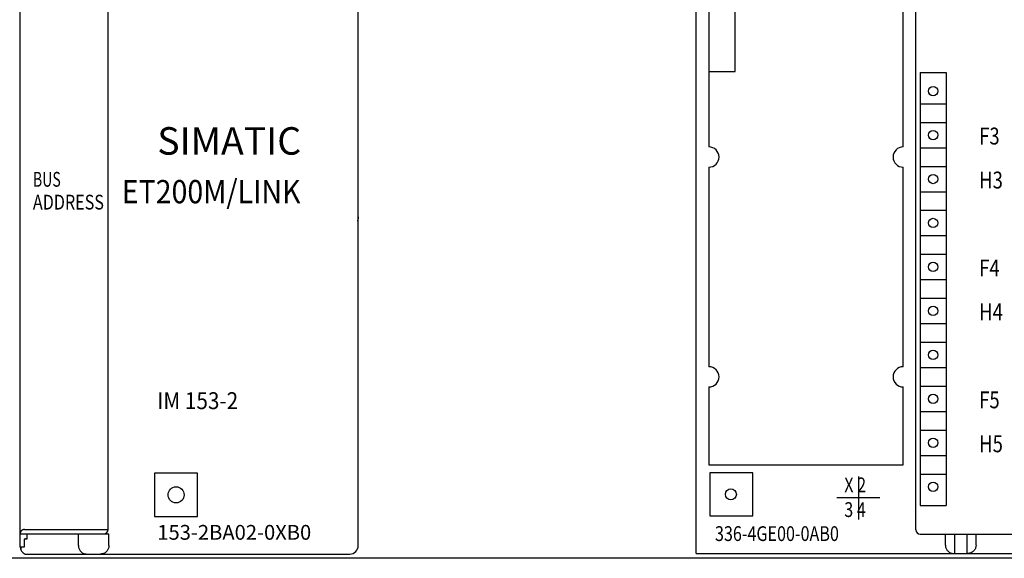
# Model space of a CAD drawing. Extents: x 30810 to 32384, y -18281 to -16739.
# Drawn here: x 31069 to 31186, y -17211 to -17147 of the extents above; entities that cross this region are included whole.
import ezdxf

# ---------------------------------------------------------------- set-up
doc = ezdxf.new("R2010")
doc.units = 0
doc.header["$MEASUREMENT"] = 0
doc.layers.get('0').update_dxf_attribs({"linetype": 'CONTINUOUS'})
doc.layers.add('IE-PANEL-BASTIDOR', color=7, linetype='CONTINUOUS')
doc.styles.add('ROMAND', font='romand', dxfattribs={"height": 0.03})

# ---------------------------------------------------------------- blocks, each defined once
blk = doc.blocks.new('SIEMENS 6ES7153-2BA02-0XB0')
at = {"color": 2, "linetype": 'Continuous'}
for p, q in [((0, -61.58), (0, 61.58)), ((40, -61.44), (40, 61.56)), ((0.58, -62.44), (39, -62.44))]:
    blk.add_line(p, q, dxfattribs=at)
at = {"color": 1, "linetype": 'Continuous'}
for p, q in [((10.4, -59.54), (10.4, 56.86)), ((39.91, -23.02), (39.9, -23.05)), ((39.92, -22.99), (39.91, -23.02)), ((39.94, -22.95), (39.92, -22.99)), ((39.95, -22.91), (39.94, -22.95)), ((39.96, -22.87), (39.95, -22.91)), ((39.97, -22.83), (39.96, -22.87)), ((39.98, -22.79), (39.97, -22.83)), ((39.99, -22.71), (39.98, -22.75)), ((39.98, -22.75), (39.98, -22.79)), ((40, -22.63), (39.99, -22.67)), ((39.99, -22.67), (39.99, -22.71)), ((40, -22.55), (40, -22.59)), ((40, -22.59), (40, -22.63)), ((15.9, -52.89), (15.9, -57.99)), ((21, -52.89), (15.9, -52.89)), ((21, -57.99), (21, -52.89)), ((15.9, -57.99), (21, -57.99)), ((0.01, -59.95), (0, -59.97)), ((0, -59.97), (0, -59.99)), ((0, -59.99), (0, -60.02)), ((0, -60.02), (0, -60.04)), ((0, -60.04), (10.51, -60.04)), ((0.02, -59.9), (0.01, -59.93)), ((0.01, -59.93), (0.01, -59.95)), ((0.03, -59.88), (0.02, -59.9)), ((0.04, -59.84), (0.03, -59.86)), ((0.03, -59.86), (0.03, -59.88)), ((0.05, -59.82), (0.04, -59.84)), ((0.06, -59.8), (0.05, -59.82)), ((0.07, -59.78), (0.06, -59.8)), ((0.08, -59.77), (0.07, -59.78)), ((0.09, -59.75), (0.08, -59.77)), ((0.11, -59.73), (0.09, -59.75)), ((0.12, -59.72), (0.11, -59.73)), ((0.13, -59.7), (0.12, -59.72)), ((0.14, -59.69), (0.13, -59.7)), ((0.16, -59.68), (0.14, -59.69)), ((0.17, -59.66), (0.16, -59.68)), ((0.19, -59.65), (0.17, -59.66)), ((0.2, -59.64), (0.19, -59.65)), ((0.22, -59.63), (0.2, -59.64)), ((0.23, -59.62), (0.22, -59.63)), ((0.24, -59.61), (0.23, -59.62)), ((0.26, -59.6), (0.24, -59.61)), ((0.27, -59.59), (0.26, -59.6)), ((0.29, -59.59), (0.27, -59.59)), ((0.3, -59.58), (0.29, -59.59)), ((0.32, -59.57), (0.3, -59.58)), ((0.33, -59.57), (0.32, -59.57)), ((0.35, -59.56), (0.33, -59.57)), ((0.36, -59.56), (0.35, -59.56)), ((0.38, -59.56), (0.36, -59.56)), ((0.4, -59.55), (0.38, -59.56)), ((0.41, -59.55), (0.4, -59.55)), ((0.43, -59.55), (0.41, -59.55)), ((0.44, -59.54), (0.43, -59.55)), ((0.46, -59.54), (0.44, -59.54)), ((0.47, -59.54), (0.46, -59.54)), ((0.49, -59.54), (0.47, -59.54)), ((0.5, -59.54), (0.49, -59.54)), ((0.5, -59.54), (10.4, -59.54)), ((0.81, -60.04), (0.81, -60.7)), ((6.89, -61.44), (6.89, -60.04)), ((10.51, -61.44), (10.51, -60.04)), ((0.1, -61.64), (0.1, -61.94)), ((0.49, -61.64), (0.1, -61.64)), ((0.47, -60.7), (0.81, -60.6)), ((0.47, -60.7), (0.47, -61.64)), ((0.81, -60.62), (0.49, -60.7)), ((0.49, -60.7), (0.49, -61.64)), ((0.81, -60.7), (0.49, -60.7)), ((6.89, -61.44), (6.89, -61.52)), ((6.89, -61.52), (6.9, -61.6)), ((6.9, -61.6), (6.91, -61.68)), ((6.91, -61.68), (6.94, -61.76)), ((10.49, -61.68), (10.46, -61.76)), ((10.5, -61.6), (10.49, -61.68)), ((10.51, -61.52), (10.5, -61.6)), ((10.51, -61.44), (10.51, -61.52)), ((6.94, -61.76), (6.97, -61.84)), ((6.97, -61.84), (7.01, -61.92)), ((7.01, -61.92), (7.05, -62)), ((7.05, -62), (7.11, -62.07)), ((7.11, -62.07), (7.18, -62.15)), ((7.18, -62.15), (7.25, -62.21)), ((7.25, -62.21), (7.34, -62.28)), ((7.34, -62.28), (7.43, -62.33)), ((7.43, -62.33), (7.54, -62.38)), ((7.54, -62.38), (7.65, -62.41)), ((7.65, -62.41), (7.76, -62.43)), ((7.76, -62.43), (7.89, -62.44)), ((9.64, -62.43), (9.51, -62.44)), ((9.75, -62.41), (9.64, -62.43)), ((9.86, -62.38), (9.75, -62.41)), ((9.97, -62.33), (9.86, -62.38)), ((10.06, -62.28), (9.97, -62.33)), ((10.15, -62.21), (10.06, -62.28)), ((10.22, -62.15), (10.15, -62.21)), ((10.29, -62.07), (10.22, -62.15)), ((10.35, -62), (10.29, -62.07)), ((10.39, -61.92), (10.35, -62)), ((10.43, -61.84), (10.39, -61.92)), ((10.46, -61.76), (10.43, -61.84))]:
    blk.add_line(p, q, dxfattribs=at)
blk.add_circle((18.45, -55.44), 0.95, dxfattribs=at)
blk.add_arc((9.9, -59.54), 0.5, 270, 0, dxfattribs=at)
at = {"color": 2, "linetype": 'Continuous'}
for centre, start, end in [((1, -61.53), 183.1107, 245.2147), ((39, -61.44), 270, 0)]:
    blk.add_arc(centre, 1, start, end, dxfattribs=at)
at = {"color": 1, "attachment_point": 1, "style": 'ROMAND'}
for s, insert, char_height, width in [('SIMATIC', (16.23, -11.95), 3.25, 29.2144), ('{\\W0.7;\\T0.9;BUS}', (1.51, -17.24), 1.75, 15.4361), ('{\\W0.9;ET200M/LINK}', (12.03, -18.2), 2.75, 29.2144), ('{\\W0.8;\\T0.85;ADDRESS}', (1.51, -19.94), 1.75, 15.4361), ('{\\W0.9;IM 153-2}', (16.23, -43.3), 2, 15.4361), ('{\\T0.9;153-2BA02-0XB0}', (16.23, -59), 1.75, 15.4361)]:
    blk.add_mtext(s, dxfattribs=dict(at, insert=insert, char_height=char_height, width=width))
blk = doc.blocks.new('6ES7336-4GE00-0AB0')
at = {"color": 2, "linetype": 'Continuous'}
for p, q in [((0, -62.5), (0, 62.5)), ((0, 62.5), (40, 62.5)), ((1, 62.5), (1, 62.49)), ((40, -62.5), (40, 62.5)), ((0, -62.5), (40, -62.5))]:
    blk.add_line(p, q, dxfattribs=at)
at = {"color": 1, "linetype": 'Continuous'}
for p, q in [((29.54, 61.82), (29.51, 61.74)), ((29.57, 61.9), (29.54, 61.82)), ((29.61, 61.97), (29.57, 61.9)), ((29.65, 62.05), (29.61, 61.97)), ((29.71, 62.13), (29.65, 62.05)), ((29.77, 62.2), (29.71, 62.13)), ((29.85, 62.27), (29.77, 62.2)), ((29.94, 62.33), (29.85, 62.27)), ((30.03, 62.39), (29.94, 62.33)), ((30.14, 62.44), (30.03, 62.39)), ((30.25, 62.47), (30.14, 62.44)), ((30.37, 62.49), (30.25, 62.47)), ((30.49, 62.5), (30.37, 62.49)), ((32.23, 62.49), (32.11, 62.5)), ((32.35, 62.47), (32.23, 62.49)), ((32.46, 62.44), (32.35, 62.47)), ((32.57, 62.39), (32.46, 62.44)), ((32.66, 62.33), (32.57, 62.39)), ((32.75, 62.27), (32.66, 62.33)), ((32.83, 62.2), (32.75, 62.27)), ((32.89, 62.13), (32.83, 62.2)), ((32.95, 62.05), (32.89, 62.13)), ((32.99, 61.97), (32.95, 62.05)), ((33.03, 61.9), (32.99, 61.97)), ((33.06, 61.82), (33.03, 61.9)), ((33.09, 61.74), (33.06, 61.82)), ((29.5, 61.66), (29.49, 61.58)), ((29.49, 61.58), (29.49, 61.5)), ((29.49, 61.5), (29.49, 60.2)), ((29.51, 61.74), (29.5, 61.66)), ((33.1, 61.66), (33.09, 61.74)), ((33.11, 61.58), (33.1, 61.66)), ((33.11, 61.5), (33.11, 61.58)), ((33.11, 61.5), (33.11, 60.1)), ((26, -59.7), (26, 60.1)), ((26, 60.1), (40, 60.1)), ((26.48, 56.8), (26.49, 5.6)), ((26.48, 56.8), (29.58, 56.8)), ((26.5, 56.1), (29.56, 56.1)), ((29.56, 56.8), (29.56, 5.6)), ((10, 53.5), (10, 50.5)), ((16, 53.5), (10, 53.5)), ((16, 53.5), (16, 50.5)), ((26.5, 53.1), (29.56, 53.1)), ((1.5, 52), (1.5, 42.8)), ((10, 52), (1.5, 52)), ((24.5, 52), (16, 52)), ((24.5, 42.8), (24.5, 52)), ((16, 50.5), (10, 50.5)), ((26.5, 50.9), (29.56, 50.9)), ((26.5, 47.9), (29.56, 47.9)), ((26.5, 45.7), (29.56, 45.7)), ((26.5, 42.7), (29.56, 42.7)), ((1.5, 40.4), (1.5, 16.8)), ((24.5, 16.8), (24.5, 40.4)), ((26.5, 40.5), (29.56, 40.5)), ((26.5, 37.5), (29.56, 37.5)), ((26.5, 35.3), (29.56, 35.3)), ((26.5, 32.3), (29.56, 32.3)), ((26.5, 30.1), (29.56, 30.1)), ((26.5, 27.1), (29.56, 27.1)), ((26.5, 24.9), (29.56, 24.9)), ((26.5, 21.9), (29.56, 21.9)), ((26.5, 19.7), (29.56, 19.7)), ((26.5, 16.7), (29.56, 16.7)), ((1.5, 14.4), (1.5, -14.4)), ((24.5, -14.4), (24.5, 14.4)), ((26.5, 14.5), (29.56, 14.5)), ((26.5, 11.5), (29.56, 11.5)), ((26.5, 9.3), (29.56, 9.3)), ((1.5, 5.5), (4.6, 5.5)), ((4.6, -5.5), (4.6, 5.5)), ((26.49, 5.6), (29.56, 5.6)), ((1.5, -5.5), (4.6, -5.5)), ((26.49, -5.6), (26.5, -56.8)), ((26.49, -5.6), (29.58, -5.6)), ((29.58, -5.6), (29.58, -56.8)), ((26.5, -9.3), (29.58, -9.3)), ((26.5, -11.5), (29.58, -11.5)), ((26.5, -14.5), (29.58, -14.5)), ((1.5, -16.8), (1.5, -40.4)), ((24.5, -40.4), (24.5, -16.8)), ((26.5, -16.7), (29.58, -16.7)), ((26.5, -19.7), (29.58, -19.7)), ((26.5, -21.9), (29.58, -21.9)), ((26.5, -24.9), (29.58, -24.9)), ((26.5, -27.1), (29.58, -27.1)), ((26.5, -30.1), (29.58, -30.1)), ((26.5, -32.3), (29.58, -32.3)), ((26.5, -35.3), (29.58, -35.3)), ((26.5, -37.5), (29.58, -37.5)), ((26.5, -40.5), (29.58, -40.5)), ((1.5, -42.8), (1.5, -52)), ((24.5, -52), (24.5, -42.8)), ((26.5, -42.7), (29.58, -42.7)), ((26.5, -45.7), (29.58, -45.7)), ((26.5, -47.9), (29.58, -47.9)), ((26.5, -50.9), (29.58, -50.9)), ((1.5, -52), (24.5, -52)), ((1.6, -52.95), (1.6, -58.05)), ((6.7, -52.95), (1.6, -52.95)), ((6.7, -58.05), (6.7, -52.95)), ((26.5, -53.1), (29.58, -53.1)), ((26.5, -56.8), (29.58, -56.8)), ((1.6, -58.05), (6.7, -58.05)), ((26.5, -60.2), (40, -60.2)), ((29.49, -61.5), (29.49, -60.2)), ((30.59, -62.5), (30.59, -60.2)), ((32.01, -60.2), (32.01, -62.5)), ((33.11, -61.5), (33.12, -60.2)), ((29.49, -61.5), (29.49, -61.58)), ((29.49, -61.58), (29.5, -61.66)), ((29.5, -61.66), (29.51, -61.74)), ((29.51, -61.74), (29.54, -61.82)), ((33.09, -61.74), (33.06, -61.82)), ((33.1, -61.66), (33.09, -61.74)), ((33.12, -61.5), (33.1, -61.66)), ((29.54, -61.82), (29.57, -61.9)), ((29.57, -61.9), (29.61, -61.97)), ((29.61, -61.97), (29.65, -62.05)), ((29.65, -62.05), (29.71, -62.13)), ((29.71, -62.13), (29.77, -62.2)), ((29.77, -62.2), (29.85, -62.27)), ((29.85, -62.27), (29.94, -62.33)), ((29.94, -62.33), (30.03, -62.39)), ((30.03, -62.39), (30.14, -62.44)), ((30.14, -62.44), (30.25, -62.47)), ((30.25, -62.47), (30.37, -62.49)), ((30.37, -62.49), (30.49, -62.5)), ((32.24, -62.49), (32.11, -62.5)), ((32.35, -62.47), (32.24, -62.49)), ((32.46, -62.44), (32.35, -62.47)), ((32.57, -62.39), (32.46, -62.44)), ((32.66, -62.34), (32.57, -62.39)), ((32.75, -62.27), (32.66, -62.34)), ((32.82, -62.21), (32.75, -62.27)), ((32.89, -62.13), (32.82, -62.21)), ((32.95, -62.06), (32.89, -62.13)), ((32.99, -61.98), (32.95, -62.06)), ((33.03, -61.9), (32.99, -61.98)), ((33.06, -61.82), (33.03, -61.9))]:
    blk.add_line(p, q, dxfattribs=at)
at = {"color": 1}
for p, q in [((19.19, -53.38), (19.19, -58.46)), ((21.74, -55.92), (16.65, -55.92))]:
    blk.add_line(p, q, dxfattribs=at)
at = {"color": 1, "linetype": 'Continuous'}
for centre, radius in [((28.01, 54.6), 0.55), ((28.01, 49.4), 0.55), ((28.01, 44.2), 0.55), ((28.01, 39), 0.55), ((28.01, 33.8), 0.55), ((28.01, 28.6), 0.55), ((28.01, 23.4), 0.55), ((28.01, 18.2), 0.55), ((28.01, 13), 0.55), ((28.01, 7.8), 0.55), ((28.03, -7.8), 0.55), ((28.03, -13), 0.55), ((28.03, -18.2), 0.55), ((28.03, -23.4), 0.55), ((28.03, -28.6), 0.55), ((28.03, -33.8), 0.55), ((28.03, -39), 0.55), ((28.03, -44.2), 0.55), ((28.03, -49.4), 0.55), ((28.03, -54.6), 0.55), ((4.1, -55.5), 0.65)]:
    blk.add_circle(centre, radius, dxfattribs=at)
for centre, radius, start, end in [((1.5, 41.6), 1.2, 270, 90), ((24.5, 41.6), 1.2, 90, 270), ((1.5, 15.6), 1.2, 270, 90), ((24.5, 15.6), 1.2, 90, 270), ((1.5, -15.6), 1.2, 270, 90), ((24.5, -15.6), 1.2, 90, 270), ((1.5, -41.6), 1.2, 270, 90), ((24.5, -41.6), 1.2, 90, 270), ((26.5, -59.7), 0.5, 180, 270)]:
    blk.add_arc(centre, radius, start, end, dxfattribs=at)
at = {"color": 1, "attachment_point": 1, "style": 'ROMAND'}
for s, insert, char_height, width in [('{\\H0.41667x;\\W0.8;SM336\\H2.4x;\\T0.85; }', (7.73, 64.32), 6, 27.4141), ('{\\W0.8;\\T0.8;F-AI 6x0/4...20mA HART\\T0.85; }', (2.22, 56.95), 1.75, 23.3802), ('\\pt24;{\\W0.8;SF}', (33.31, 55.48), 2, 23.3802), ('\\pt24;{\\W0.8;SAFE}', (31.97, 50.28), 2, 23.3802), ('\\pt24;{\\W0.8;F0}', (33.47, 45.08), 2, 23.3802), ('\\pt24;{\\W0.8;H0}', (33.47, 39.88), 2, 23.3802), ('\\pt24;{\\W0.8;F1}', (33.47, 29.48), 2, 23.3802), ('\\pt24;{\\W0.8;H1}', (33.47, 24.28), 2, 23.3802), ('\\pt24;{\\W0.8;F2}', (33.47, 13.88), 2, 23.3802), ('\\pt24;{\\W0.8;H2}', (33.47, 8.68), 2, 23.3802), ('\\pt24;{\\W0.8;F3}', (33.49, -12.12), 2, 23.3802), ('\\pt24;{\\W0.8;H3}', (33.49, -17.32), 2, 23.3802), ('\\pt24;{\\W0.8;F4}', (33.49, -27.72), 2, 23.3802), ('\\pt24;{\\W0.8;H4}', (33.49, -32.92), 2, 23.3802), ('\\pt24;{\\W0.8;F5}', (33.49, -43.32), 2, 23.3802), ('\\pt24;{\\W0.8;H5}', (33.49, -48.52), 2, 23.3802), ('\\pt21;{\\W0.8;\\T0.9;X 2\\P3 4}', (17.52, -53.51), 1.75, 23.3802), ('{\\W0.8;\\T0.8;336-4GE00-0AB0\\T0.85; }', (2.22, -59.27), 1.75, 23.3802)]:
    blk.add_mtext(s, dxfattribs=dict(at, insert=insert, char_height=char_height, width=width))
blk = doc.blocks.new('A$C3A4F3B3D')
at = {"layer": 'IE-PANEL-BASTIDOR', "color": 4}
blk.add_lwpolyline([(-172.89, -265.75), (240.85, -265.75), (240.85, -391.75), (-172.89, -391.75)], close=True, dxfattribs=at)
at = {"layer": 'IE-PANEL-BASTIDOR'}
blk.add_blockref('6ES7336-4GE00-0AB0', (-12.79, -328.69), dxfattribs=at)
at = {"layer": 'IE-PANEL-BASTIDOR', "color": 1}
blk.add_blockref('SIEMENS 6ES7153-2BA02-0XB0', (-92.79, -328.81), dxfattribs=at)

msp = doc.modelspace()

# ---------------------------------------------------------------- block references
at = {"layer": 'IE-PANEL-BASTIDOR'}
msp.add_blockref('A$C3A4F3B3D', (31162.09, -16818.9), dxfattribs=at)

doc.saveas('drawing.dxf')
